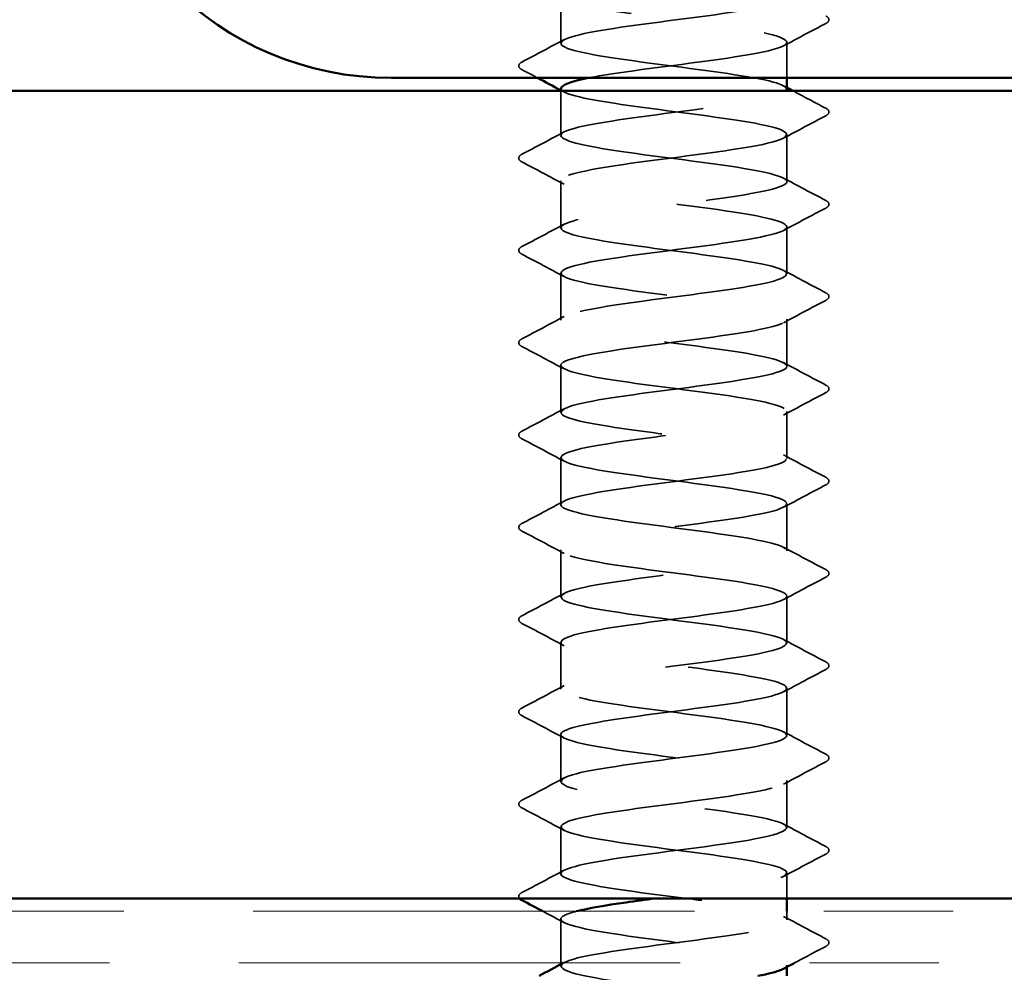
# Model space of a CAD drawing. Units: inches. Extents: x 0.6 to 33.4, y 0.6 to 21.4.
# Drawn here: x 15.8 to 16.6, y 12.7 to 13.5 of the extents above; entities that cross this region are included whole.
import ezdxf

# ---------------------------------------------------------------- set-up
doc = ezdxf.new("R2010")
doc.units = ezdxf.units.IN
doc.header["$LTSCALE"] = 2
doc.header["$MEASUREMENT"] = 0
doc.linetypes.add('DASHED', pattern=[0.2067, 0.1654, -0.0413])
doc.linetypes.add('DOUBLE_DASH_CHAIN', pattern=[1.2403, 0.6614, -0.0827, 0.1654, -0.0827, 0.1654, -0.0827])
for name, color, linetype, lineweight in [('Hatch (ANSI)', 7, 'Continuous', 18), ('Hidden (ANSI)', 7, 'DASHED', 35), ('Symbol (ANSI)', 7, 'Continuous', 25), ('Visible (ANSI)', 7, 'Continuous', 50)]:
    doc.layers.add(name, color=color, linetype=linetype, lineweight=lineweight)
doc.styles.add('Note Text (ANSI)', font='tahoma.ttf')
doc.dimstyles.new('Default (ANSI)$7', dxfattribs={"dimscale": 2, "dimtxt": 0.12, "dimasz": 0.098425, "dimexe": 0.125, "dimexo": 0.0625, "dimgap": 0.031496, "dimtad": 0, "dimtih": 1, "dimtoh": 1, "dimrnd": 1e-08, "dimzin": 4, "dimdsep": 46, "dimtxsty": 'Note Text (ANSI)', "dimcen": 0.09, "dimdle": 0.393701, "dimclrd": 256, "dimclre": 256, "dimclrt": 256, "dimadec": 0, "dimazin": 1, "dimtfac": 1, "dimtofl": 0, "dimtmove": 0, "dimatfit": 3, "dimfxl": 1, "dimtolj": 1, "dimtzin": 4, "dimlwd": -1, "dimlwe": -1, "dimarcsym": 0})

msp = doc.modelspace()

# ---------------------------------------------------------------- hatches: boundary and pattern name
at = {"layer": 'Hatch (ANSI)', "true_color": 0x804000}
h = msp.add_hatch(dxfattribs=at)
h.set_pattern_fill('AR-SAND', color=36, scale=0.25, angle=45, style=0)
h.paths.add_polyline_path([(9.24974, 13.41648), (18.8611, 13.41648), (18.8611, 12.79148), (9.24974, 12.79148)])

# ---------------------------------------------------------------- linework, layer by layer
at = {"layer": 'Hidden (ANSI)', "ltscale": 0.034593}
for p, q in [((16.23243, 13.45334), (16.23243, 13.48976)), ((16.40743, 13.34619), (16.40743, 13.38262)), ((16.23243, 13.31048), (16.23243, 13.34691)), ((16.40743, 13.27476), (16.40743, 13.31119)), ((16.23243, 13.23905), (16.23243, 13.27548)), ((16.40743, 13.20334), (16.40743, 13.23976)), ((16.23243, 13.16762), (16.23243, 13.20405)), ((16.40743, 13.13191), (16.40743, 13.16834)), ((16.23243, 13.09619), (16.23243, 13.13262)), ((16.40743, 13.06048), (16.40743, 13.09691)), ((16.23243, 13.02476), (16.23243, 13.06119)), ((16.40743, 12.98905), (16.40743, 13.02548)), ((16.23243, 12.95334), (16.23243, 12.98976)), ((16.40743, 12.91762), (16.40743, 12.95405)), ((16.23243, 12.88191), (16.23243, 12.91834)), ((16.40743, 12.84619), (16.40743, 12.88262)), ((16.23243, 12.81048), (16.23243, 12.84691))]:
    msp.add_line(p, q, dxfattribs=at)
at = {"layer": 'Hidden (ANSI)', "ltscale": 0.026158}
msp.add_line((16.40743, 13.42648), (16.40743, 13.45405), dxfattribs=at)
at = {"layer": 'Hidden (ANSI)', "ltscale": 0.032824}
msp.add_line((16.23243, 13.38191), (16.23243, 13.41648), dxfattribs=at)
at = {"layer": 'Hidden (ANSI)', "ltscale": 0.018675}
msp.add_line((16.40743, 12.79148), (16.40743, 12.81119), dxfattribs=at)
at = {"layer": 'Hidden (ANSI)', "ltscale": 0.006294}
msp.add_line((16.40743, 12.77476), (16.40743, 12.78148), dxfattribs=at)
at = {"layer": 'Hidden (ANSI)', "ltscale": 0.03228}
msp.add_line((16.23243, 12.74148), (16.23243, 12.77548), dxfattribs=at)
at = {"layer": 'Hidden (ANSI)', "ltscale": 0.00122}
for p, q in [((16.23243, 12.73905), (16.23243, 12.74044)), ((16.40743, 12.73838), (16.40743, 12.73976))]:
    msp.add_line(p, q, dxfattribs=at)
at = {"layer": 'Hidden (ANSI)', "ltscale": 1.261785}
msp.add_open_spline([(16.23267, 13.56119), (16.23258, 13.55998), (16.23393, 13.55877), (16.23685, 13.55756), (16.24735, 13.55322), (16.27752, 13.54887), (16.31078, 13.54453), (16.34405, 13.54018), (16.37861, 13.53584), (16.39548, 13.53149), (16.41236, 13.52714), (16.41063, 13.5228), (16.39124, 13.51845), (16.37186, 13.51411), (16.33588, 13.50976), (16.30306, 13.50542), (16.27024, 13.50107), (16.24236, 13.49672), (16.23473, 13.49238), (16.22711, 13.48803), (16.24016, 13.48369), (16.26671, 13.47934), (16.29325, 13.475), (16.33187, 13.47065), (16.36133, 13.4663), (16.3908, 13.46196), (16.40953, 13.45761), (16.40722, 13.45327), (16.40492, 13.44892), (16.38171, 13.44458), (16.35035, 13.44023), (16.31899, 13.43588), (16.28117, 13.43154), (16.25767, 13.42719), (16.25638, 13.42696), (16.25514, 13.42672), (16.25395, 13.42648)], degree=3, knots=[-256.039801, -256.039801, -256.039801, -256.039801, -255.72058, -255.72058, -255.72058, -254.573772, -254.573772, -254.573772, -253.426965, -253.426965, -253.426965, -252.280157, -252.280157, -252.280157, -251.133349, -251.133349, -251.133349, -249.986541, -249.986541, -249.986541, -248.839733, -248.839733, -248.839733, -247.692925, -247.692925, -247.692925, -246.546117, -246.546117, -246.546117, -245.399309, -245.399309, -245.399309, -244.252502, -244.252502, -244.252502, -244.189714, -244.189714, -244.189714, -244.189714], dxfattribs=at)
at = {"layer": 'Hidden (ANSI)', "ltscale": 1.206918}
msp.add_open_spline([(16.40706, 13.41762), (16.40712, 13.41951), (16.40374, 13.42139), (16.39681, 13.42328), (16.38084, 13.42763), (16.34683, 13.43197), (16.31348, 13.43632), (16.28012, 13.44066), (16.24922, 13.44501), (16.23774, 13.44936), (16.22627, 13.4537), (16.23484, 13.45805), (16.25876, 13.46239), (16.28268, 13.46674), (16.32064, 13.47108), (16.35179, 13.47543), (16.38294, 13.47978), (16.4056, 13.48412), (16.40732, 13.48847), (16.40903, 13.49281), (16.38971, 13.49716), (16.35997, 13.5015), (16.33023, 13.50585), (16.29168, 13.5102), (16.26549, 13.51454), (16.23931, 13.51889), (16.2269, 13.52323), (16.2351, 13.52758), (16.24329, 13.53192), (16.27164, 13.53627), (16.30457, 13.54062), (16.31938, 13.54257), (16.33475, 13.54452), (16.34891, 13.54648)], degree=3, knots=[240.331838, 240.331838, 240.331838, 240.331838, 240.829651, 240.829651, 240.829651, 241.976459, 241.976459, 241.976459, 243.123267, 243.123267, 243.123267, 244.270075, 244.270075, 244.270075, 245.416883, 245.416883, 245.416883, 246.56369, 246.56369, 246.56369, 247.710498, 247.710498, 247.710498, 248.857306, 248.857306, 248.857306, 250.004114, 250.004114, 250.004114, 251.150922, 251.150922, 251.150922, 251.666704, 251.666704, 251.666704, 251.666704], dxfattribs=at)
at = {"layer": 'Hidden (ANSI)', "ltscale": 0.041609}
for points in [[(16.43744, 13.4745), (16.43883, 13.47376), (16.43987, 13.47292), (16.43999, 13.4703), (16.4389, 13.46938), (16.43744, 13.4686)], [(16.20242, 13.43289), (16.20103, 13.43363), (16.19999, 13.43447), (16.19988, 13.43708), (16.20096, 13.43801), (16.20242, 13.43878)], [(16.43744, 13.40307), (16.43883, 13.40233), (16.43987, 13.40149), (16.43999, 13.39887), (16.4389, 13.39795), (16.43744, 13.39718)], [(16.20242, 13.36146), (16.20103, 13.3622), (16.19999, 13.36304), (16.19988, 13.36566), (16.20096, 13.36658), (16.20242, 13.36735)], [(16.43744, 13.33164), (16.43883, 13.3309), (16.43987, 13.33006), (16.43999, 13.32745), (16.4389, 13.32652), (16.43744, 13.32575)], [(16.20242, 13.29003), (16.20103, 13.29077), (16.19999, 13.29161), (16.19988, 13.29423), (16.20096, 13.29515), (16.20242, 13.29593)], [(16.43744, 13.26021), (16.43883, 13.25947), (16.43987, 13.25863), (16.43999, 13.25602), (16.4389, 13.25509), (16.43744, 13.25432)], [(16.20242, 13.2186), (16.20103, 13.21934), (16.19999, 13.22018), (16.19988, 13.2228), (16.20096, 13.22373), (16.20242, 13.2245)], [(16.43744, 13.18878), (16.43883, 13.18805), (16.43987, 13.1872), (16.43999, 13.18459), (16.4389, 13.18366), (16.43744, 13.18289)], [(16.20242, 13.14718), (16.20103, 13.14791), (16.19999, 13.14875), (16.19988, 13.15137), (16.20096, 13.1523), (16.20242, 13.15307)], [(16.43744, 13.11735), (16.43883, 13.11662), (16.43987, 13.11578), (16.43999, 13.11316), (16.4389, 13.11223), (16.43744, 13.11146)], [(16.20242, 13.07575), (16.20103, 13.07648), (16.19999, 13.07733), (16.19988, 13.07994), (16.20096, 13.08087), (16.20242, 13.08164)], [(16.43744, 13.04593), (16.43883, 13.04519), (16.43987, 13.04435), (16.43999, 13.04173), (16.4389, 13.0408), (16.43744, 13.04003)], [(16.20242, 13.00432), (16.20103, 13.00506), (16.19999, 13.0059), (16.19988, 13.00851), (16.20096, 13.00944), (16.20242, 13.01021)], [(16.43744, 12.9745), (16.43883, 12.97376), (16.43987, 12.97292), (16.43999, 12.9703), (16.4389, 12.96938), (16.43744, 12.9686)], [(16.20242, 12.93289), (16.20103, 12.93363), (16.19999, 12.93447), (16.19988, 12.93708), (16.20096, 12.93801), (16.20242, 12.93878)], [(16.43744, 12.90307), (16.43883, 12.90233), (16.43987, 12.90149), (16.43999, 12.89887), (16.4389, 12.89795), (16.43744, 12.89718)], [(16.20242, 12.86146), (16.20103, 12.8622), (16.19999, 12.86304), (16.19988, 12.86566), (16.20096, 12.86658), (16.20242, 12.86735)], [(16.43744, 12.83164), (16.43883, 12.8309), (16.43987, 12.83006), (16.43999, 12.82745), (16.4389, 12.82652), (16.43744, 12.82575)], [(16.43744, 12.76021), (16.43883, 12.75947), (16.43987, 12.75863), (16.43999, 12.75602), (16.4389, 12.75509), (16.43744, 12.75432)]]:
    msp.add_open_spline(points, degree=3, knots=[0, 0, 0, 0, 0.0542593, 0.0542593, 0.1110328, 0.1110328, 0.1110328, 0.1110328], dxfattribs=at)
at = {"layer": 'Hidden (ANSI)', "ltscale": 0.035082}
for points in [[(16.43744, 13.4686), (16.42655, 13.46285), (16.41567, 13.45708), (16.40482, 13.45127)], [(16.20242, 13.43878), (16.21331, 13.44454), (16.22419, 13.45031), (16.23504, 13.45612)], [(16.43744, 13.39718), (16.42655, 13.39142), (16.41567, 13.38565), (16.40482, 13.37984)], [(16.20242, 13.36735), (16.21331, 13.37311), (16.22419, 13.37888), (16.23504, 13.38469)], [(16.23504, 13.34412), (16.22419, 13.34994), (16.21331, 13.35571), (16.20242, 13.36146)], [(16.40482, 13.34898), (16.41567, 13.34316), (16.42655, 13.33739), (16.43744, 13.33164)], [(16.43744, 13.32575), (16.42655, 13.31999), (16.41567, 13.31422), (16.40482, 13.30841)], [(16.20242, 13.29593), (16.21331, 13.30168), (16.22419, 13.30745), (16.23504, 13.31326)], [(16.23504, 13.27269), (16.22419, 13.27851), (16.21331, 13.28428), (16.20242, 13.29003)], [(16.40482, 13.27755), (16.41567, 13.27173), (16.42655, 13.26596), (16.43744, 13.26021)], [(16.43744, 13.25432), (16.42655, 13.24857), (16.41567, 13.2428), (16.40482, 13.23698)], [(16.20242, 13.2245), (16.21331, 13.23025), (16.22419, 13.23602), (16.23504, 13.24184)], [(16.23504, 13.20127), (16.22419, 13.20708), (16.21331, 13.21285), (16.20242, 13.2186)], [(16.40482, 13.20612), (16.41567, 13.20031), (16.42655, 13.19454), (16.43744, 13.18878)], [(16.43744, 13.18289), (16.42655, 13.17714), (16.41567, 13.17137), (16.40482, 13.16555)], [(16.20242, 13.15307), (16.21331, 13.15882), (16.22419, 13.16459), (16.23504, 13.17041)], [(16.23504, 13.12984), (16.22419, 13.13565), (16.21331, 13.14142), (16.20242, 13.14718)], [(16.40482, 13.13469), (16.41567, 13.12888), (16.42655, 13.12311), (16.43744, 13.11735)], [(16.43744, 13.11146), (16.42655, 13.10571), (16.41567, 13.09994), (16.40482, 13.09412)], [(16.20242, 13.08164), (16.21331, 13.08739), (16.22419, 13.09316), (16.23504, 13.09898)], [(16.23504, 13.05841), (16.22419, 13.06422), (16.21331, 13.06999), (16.20242, 13.07575)], [(16.40482, 13.06326), (16.41567, 13.05745), (16.42655, 13.05168), (16.43744, 13.04593)], [(16.43744, 13.04003), (16.42655, 13.03428), (16.41567, 13.02851), (16.40482, 13.02269)], [(16.20242, 13.01021), (16.21331, 13.01596), (16.22419, 13.02173), (16.23504, 13.02755)], [(16.23504, 12.98698), (16.22419, 12.9928), (16.21331, 12.99857), (16.20242, 13.00432)], [(16.40482, 12.99184), (16.41567, 12.98602), (16.42655, 12.98025), (16.43744, 12.9745)], [(16.43744, 12.9686), (16.42655, 12.96285), (16.41567, 12.95708), (16.40482, 12.95127)], [(16.20242, 12.93878), (16.21331, 12.94454), (16.22419, 12.95031), (16.23504, 12.95612)], [(16.23504, 12.91555), (16.22419, 12.92137), (16.21331, 12.92714), (16.20242, 12.93289)], [(16.40482, 12.92041), (16.41567, 12.91459), (16.42655, 12.90882), (16.43744, 12.90307)], [(16.43744, 12.89718), (16.42655, 12.89142), (16.41567, 12.88565), (16.40482, 12.87984)], [(16.20242, 12.86735), (16.21331, 12.87311), (16.22419, 12.87888), (16.23504, 12.88469)], [(16.23504, 12.84412), (16.22419, 12.84994), (16.21331, 12.85571), (16.20242, 12.86146)], [(16.40482, 12.84898), (16.41567, 12.84316), (16.42655, 12.83739), (16.43744, 12.83164)], [(16.43744, 12.82575), (16.42655, 12.81999), (16.41567, 12.81422), (16.40482, 12.80841)], [(16.20242, 12.79593), (16.21331, 12.80168), (16.22419, 12.80745), (16.23504, 12.81326)], [(16.40482, 12.77755), (16.41567, 12.77173), (16.42655, 12.76596), (16.43744, 12.76021)]]:
    msp.add_open_spline(points, degree=3, dxfattribs=at)
at = {"layer": 'Hidden (ANSI)', "ltscale": 0.012952}
msp.add_open_spline([(16.21454, 13.42648), (16.2105, 13.42862), (16.20646, 13.43076), (16.20242, 13.43289)], degree=3, dxfattribs=at)
at = {"layer": 'Hidden (ANSI)', "ltscale": 1.084517}
msp.add_open_spline([(16.38723, 10.69548), (16.39225, 10.69649), (16.39648, 10.6975), (16.39968, 10.69852), (16.41344, 10.70286), (16.40768, 10.70721), (16.38555, 10.71155), (16.36342, 10.7159), (16.32614, 10.72024), (16.29417, 10.72459), (16.2622, 10.72894), (16.23729, 10.73328), (16.23312, 10.73763), (16.22894, 10.74197), (16.24573, 10.74632), (16.27426, 10.75066), (16.30279, 10.75501), (16.34152, 10.75936), (16.36917, 10.7637), (16.39682, 10.76805), (16.41189, 10.77239), (16.40611, 10.77674), (16.40033, 10.78108), (16.37401, 10.78543), (16.34161, 10.78978), (16.3092, 10.79412), (16.27246, 10.79847), (16.25158, 10.80281), (16.2307, 10.80716), (16.2268, 10.8115), (16.24202, 10.81585), (16.25724, 10.8202), (16.29077, 10.82454), (16.32417, 10.82889), (16.35758, 10.83323), (16.38907, 10.83758), (16.40134, 10.84193), (16.4136, 10.84627), (16.40598, 10.85062), (16.38267, 10.85496), (16.35935, 10.85931), (16.3216, 10.86365), (16.29015, 10.868), (16.25869, 10.87235), (16.23525, 10.87669), (16.23269, 10.88104), (16.23013, 10.88538), (16.24859, 10.88973), (16.27793, 10.89407), (16.30728, 10.89842), (16.34591, 10.90277), (16.37262, 10.90711), (16.39932, 10.91146), (16.41265, 10.9158), (16.40528, 10.92015), (16.39791, 10.92449), (16.37024, 10.92884), (16.33747, 10.93319), (16.3047, 10.93753), (16.2686, 10.94188), (16.24901, 10.94622), (16.22942, 10.95057), (16.22739, 10.95491), (16.24404, 10.95926), (16.26069, 10.96361), (16.29512, 10.96795), (16.32841, 10.9723), (16.3617, 10.97664), (16.39205, 10.98099), (16.4028, 10.98533), (16.41354, 10.98968), (16.40409, 10.99403), (16.37964, 10.99837), (16.35518, 11.00272), (16.31705, 11.00706), (16.28619, 11.01141), (16.25533, 11.01575), (16.23341, 11.0201), (16.23247, 11.02445), (16.23153, 11.02879), (16.25162, 11.03314), (16.28171, 11.03748), (16.31179, 11.04183), (16.35025, 11.04617), (16.37594, 11.05052), (16.40164, 11.05487), (16.41319, 11.05921), (16.40424, 11.06356), (16.3953, 11.0679), (16.36635, 11.07225), (16.33329, 11.07659), (16.30023, 11.08094), (16.26486, 11.08529), (16.24661, 11.08963), (16.22836, 11.09398), (16.22821, 11.09832), (16.24624, 11.10267), (16.26428, 11.10701), (16.29953, 11.11136), (16.33262, 11.11571), (16.36572, 11.12005), (16.39487, 11.1244), (16.40406, 11.12874), (16.41325, 11.13309), (16.40199, 11.13743), (16.37646, 11.14178), (16.35093, 11.14613), (16.31252, 11.15047), (16.28232, 11.15482), (16.25212, 11.15916), (16.23177, 11.16351), (16.23245, 11.16785), (16.23313, 11.1722), (16.25481, 11.17655), (16.28557, 11.18089), (16.31633, 11.18524), (16.35451, 11.18958), (16.37914, 11.19393), (16.40377, 11.19827), (16.41351, 11.20262), (16.40301, 11.20697), (16.39251, 11.21131), (16.36235, 11.21566), (16.32908, 11.22), (16.29582, 11.22435), (16.26125, 11.22869), (16.24438, 11.23304), (16.22751, 11.23739), (16.22924, 11.24173), (16.24862, 11.24608), (16.268, 11.25042), (16.30398, 11.25477), (16.33681, 11.25911), (16.36963, 11.26346), (16.39751, 11.26781), (16.40513, 11.27215), (16.41275, 11.2765), (16.39971, 11.28084), (16.37316, 11.28519), (16.34661, 11.28953), (16.308, 11.29388), (16.27853, 11.29823), (16.24906, 11.30257), (16.23034, 11.30692), (16.23264, 11.31126), (16.23494, 11.31561), (16.25815, 11.31995), (16.28951, 11.3243), (16.32087, 11.32865), (16.35869, 11.33299), (16.38219, 11.33734), (16.40569, 11.34168), (16.41361, 11.34603), (16.40158, 11.35037), (16.38956, 11.35472), (16.35825, 11.35907), (16.32485, 11.36341), (16.29145, 11.36776), (16.25778, 11.3721), (16.24233, 11.37645), (16.22688, 11.38079), (16.23048, 11.38514), (16.25116, 11.38949), (16.27184, 11.39383), (16.30848, 11.39818), (16.34095, 11.40252), (16.37342, 11.40687), (16.39996, 11.41121), (16.406, 11.41556), (16.41203, 11.41991), (16.39723, 11.42425), (16.36973, 11.4286), (16.34222, 11.43294), (16.3035, 11.43729), (16.27484, 11.44163), (16.24617, 11.44598), (16.22912, 11.45033), (16.23303, 11.45467), (16.23695, 11.45902), (16.26164, 11.46336), (16.29352, 11.46771), (16.32541, 11.47205), (16.36278, 11.4764), (16.3851, 11.48075), (16.40742, 11.48509), (16.41348, 11.48944), (16.39996, 11.49378), (16.38644, 11.49813), (16.35406, 11.50247), (16.32061, 11.50682), (16.28716, 11.51117), (16.25446, 11.51551), (16.24046, 11.51986), (16.22646, 11.5242), (16.23193, 11.52855), (16.25387, 11.53289), (16.2758, 11.53724), (16.313, 11.54159), (16.34504, 11.54593), (16.37709, 11.55028), (16.40223, 11.55462), (16.40666, 11.55897), (16.41109, 11.56331), (16.39457, 11.56766), (16.36618, 11.57201), (16.33778, 11.57635), (16.29905, 11.5807), (16.27125, 11.58504), (16.24346, 11.58939), (16.22811, 11.59373), (16.23363, 11.59808), (16.23916, 11.60243), (16.26526, 11.60677), (16.2976, 11.61112), (16.32994, 11.61546), (16.36677, 11.61981), (16.38786, 11.62415), (16.40894, 11.6285), (16.41314, 11.63285), (16.39815, 11.63719), (16.38316, 11.64154), (16.34978, 11.64588), (16.31636, 11.65023), (16.28294, 11.65457), (16.25128, 11.65892), (16.23878, 11.66327), (16.22627, 11.66761), (16.23359, 11.67196), (16.25673, 11.6763), (16.27986, 11.68065), (16.31754, 11.68499), (16.34908, 11.68934), (16.38062, 11.69369), (16.4043, 11.69803), (16.40712, 11.70238), (16.40994, 11.70672), (16.39174, 11.71107), (16.36252, 11.71541), (16.3333, 11.71976), (16.29465, 11.72411), (16.26779, 11.72845), (16.24093, 11.7328), (16.22732, 11.73714), (16.23444, 11.74149), (16.24155, 11.74583), (16.26901, 11.75018), (16.30173, 11.75453), (16.33445, 11.75887), (16.37065, 11.76322), (16.39045, 11.76756), (16.41025, 11.77191), (16.41258, 11.77625), (16.39616, 11.7806), (16.37973, 11.78495), (16.34544, 11.78929), (16.31213, 11.79364), (16.27881, 11.79798), (16.24827, 11.80233), (16.23729, 11.80667), (16.2263, 11.81102), (16.23546, 11.81537), (16.25973, 11.81971), (16.28401, 11.82406), (16.32209, 11.8284), (16.35305, 11.83275), (16.38401, 11.83709), (16.40618, 11.84144), (16.40737, 11.84579), (16.40857, 11.85013), (16.38874, 11.85448), (16.35876, 11.85882), (16.32879, 11.86317), (16.2903, 11.86751), (16.26444, 11.87186), (16.23858, 11.87621), (16.22674, 11.88055), (16.23544, 11.8849), (16.24413, 11.88924), (16.27289, 11.89359), (16.3059, 11.89793), (16.33892, 11.90228), (16.37441, 11.90663), (16.39288, 11.91097), (16.41135, 11.91532), (16.4118, 11.91966), (16.39398, 11.92401), (16.37616, 11.92835), (16.34104, 11.9327), (16.30791, 11.93705), (16.27478, 11.94139), (16.24543, 11.94574), (16.23599, 11.95008), (16.22655, 11.95443), (16.23752, 11.95877), (16.26288, 11.96312), (16.28825, 11.96747), (16.32662, 11.97181), (16.35693, 11.97616), (16.38725, 11.9805), (16.40785, 11.98485), (16.40742, 11.98919), (16.407, 11.99354), (16.38558, 11.99789), (16.35492, 12.00223), (16.32426, 12.00658), (16.28603, 12.01092), (16.26122, 12.01527), (16.23642, 12.01961), (16.22639, 12.02396), (16.23664, 12.02831), (16.24689, 12.03265), (16.27687, 12.037), (16.31011, 12.04134), (16.34335, 12.04569), (16.37804, 12.05003), (16.39514, 12.05438), (16.41223, 12.05873), (16.4108, 12.06307), (16.39163, 12.06742), (16.37246, 12.07176), (16.33659, 12.07611), (16.30372, 12.08045), (16.27085, 12.0848), (16.24277, 12.08915), (16.23489, 12.09349), (16.22702, 12.09784), (16.23978, 12.10218), (16.26617, 12.10653), (16.29256, 12.11087), (16.33115, 12.11522), (16.36074, 12.11957), (16.39033, 12.12391), (16.40931, 12.12826), (16.40727, 12.1326), (16.40522, 12.13695), (16.38226, 12.14129), (16.35099, 12.14564), (16.31971, 12.14999), (16.28183, 12.15433), (16.25815, 12.15868), (16.23446, 12.16302), (16.22626, 12.16737), (16.23804, 12.17171), (16.24982, 12.17606), (16.28096, 12.18041), (16.31434, 12.18475), (16.34772, 12.1891), (16.38154, 12.19344), (16.39722, 12.19779), (16.4129, 12.20213), (16.4096, 12.20648), (16.38912, 12.21083), (16.36864, 12.21517), (16.3321, 12.21952), (16.29957, 12.22386), (16.26704, 12.22821), (16.24028, 12.23255), (16.23399, 12.2369), (16.2277, 12.24125), (16.24222, 12.24559), (16.26958, 12.24994), (16.29694, 12.25428), (16.33565, 12.25863), (16.36444, 12.26297), (16.39324, 12.26732), (16.41057, 12.27167), (16.40691, 12.27601), (16.40324, 12.28036), (16.37879, 12.2847), (16.34698, 12.28905), (16.31517, 12.29339), (16.27773, 12.29774), (16.25521, 12.30209), (16.2327, 12.30643), (16.22634, 12.31078), (16.23963, 12.31512), (16.25292, 12.31947), (16.28513, 12.32381), (16.31858, 12.32816), (16.35202, 12.33251), (16.38489, 12.33685), (16.39912, 12.3412), (16.41335, 12.34554), (16.40817, 12.34989), (16.38644, 12.35423), (16.3647, 12.35858), (16.32758, 12.36293), (16.29547, 12.36727), (16.26335, 12.37162), (16.23798, 12.37596), (16.23329, 12.38031), (16.22861, 12.38465), (16.24485, 12.389), (16.27311, 12.39335), (16.30137, 12.39769), (16.34011, 12.40204), (16.36804, 12.40638), (16.39598, 12.41073), (16.41161, 12.41507), (16.40634, 12.41942), (16.40107, 12.42377), (16.37519, 12.42811), (16.34291, 12.43246), (16.31064, 12.4368), (16.27372, 12.44115), (16.25243, 12.44549), (16.23115, 12.44984), (16.22665, 12.45419), (16.24141, 12.45853), (16.25617, 12.46288), (16.28939, 12.46722), (16.32282, 12.47157), (16.35625, 12.47591), (16.38808, 12.48026), (16.40083, 12.48461), (16.41358, 12.48895), (16.40655, 12.4933), (16.3836, 12.49764), (16.36066, 12.50199), (16.32305, 12.50633), (16.29142, 12.51068), (16.2598, 12.51503), (16.23588, 12.51937), (16.2328, 12.52372), (16.22973, 12.52806), (16.24766, 12.53241), (16.27675, 12.53675), (16.30584, 12.5411), (16.34452, 12.54545), (16.37153, 12.54979), (16.39854, 12.55414), (16.41243, 12.55848), (16.40557, 12.56283), (16.3987, 12.56717), (16.37146, 12.57152), (16.33879, 12.57587), (16.30613, 12.58021), (16.26982, 12.58456), (16.24981, 12.5889), (16.2298, 12.59325), (16.22718, 12.59759), (16.24338, 12.60194), (16.25958, 12.60629), (16.29372, 12.61063), (16.32706, 12.61498), (16.3604, 12.61932), (16.39112, 12.62367), (16.40235, 12.62801), (16.41358, 12.63236), (16.40471, 12.63671), (16.38062, 12.64105), (16.35652, 12.6454), (16.3185, 12.64974), (16.28744, 12.65409), (16.25639, 12.65843), (16.23397, 12.66278), (16.23251, 12.66713), (16.23106, 12.67147), (16.25063, 12.67582), (16.28049, 12.68016), (16.31035, 12.68451), (16.34887, 12.68886), (16.3749, 12.6932), (16.40092, 12.69755), (16.41304, 12.70189), (16.4046, 12.70624), (16.39615, 12.71058), (16.3676, 12.71493), (16.33463, 12.71928), (16.30165, 12.72362), (16.26604, 12.72797), (16.24736, 12.73231), (16.22867, 12.73666), (16.22792, 12.741), (16.24552, 12.74535), (16.26312, 12.7497), (16.29811, 12.75404), (16.33128, 12.75839), (16.36445, 12.76273), (16.39399, 12.76708), (16.40368, 12.77142), (16.41337, 12.77577), (16.40268, 12.78012), (16.37749, 12.78446), (16.3523, 12.78881), (16.31396, 12.79315), (16.28354, 12.7975), (16.25312, 12.80184), (16.23227, 12.80619), (16.23243, 12.81054), (16.2326, 12.81488), (16.25377, 12.81923), (16.28433, 12.82357), (16.31488, 12.82792), (16.35316, 12.83226), (16.37813, 12.83661), (16.40311, 12.84096), (16.41343, 12.8453), (16.40343, 12.84965), (16.39342, 12.85399), (16.36363, 12.85834), (16.33043, 12.86268), (16.29722, 12.86703), (16.26239, 12.87138), (16.24507, 12.87572), (16.22775, 12.88007), (16.22888, 12.88441), (16.24784, 12.88876), (16.2668, 12.8931), (16.30256, 12.89745), (16.33548, 12.9018), (16.36839, 12.90614), (16.39668, 12.91049), (16.40481, 12.91483), (16.41294, 12.91918), (16.40046, 12.92352), (16.37423, 12.92787), (16.34799, 12.93222), (16.30943, 12.93656), (16.27973, 12.94091), (16.25002, 12.94525), (16.23077, 12.9496), (16.23256, 12.95394), (16.23434, 12.95829), (16.25707, 12.96264), (16.28824, 12.96698), (16.31942, 12.97133), (16.35737, 12.97567), (16.38123, 12.98002), (16.4051, 12.98436), (16.4136, 12.98871), (16.40206, 12.99306), (16.39052, 12.9974), (16.35956, 13.00175), (16.3262, 13.00609), (16.29284, 13.01044), (16.25887, 13.01478), (16.24296, 13.01913), (16.22705, 13.02348), (16.23006, 13.02782), (16.25033, 13.03217), (16.2706, 13.03651), (16.30704, 13.04086), (16.33963, 13.0452), (16.37222, 13.04955), (16.3992, 13.0539), (16.40574, 13.05824), (16.41228, 13.06259), (16.39804, 13.06693), (16.37083, 13.07128), (16.34363, 13.07562), (16.30493, 13.07997), (16.276, 13.08432), (16.24708, 13.08866), (16.22948, 13.09301), (16.23289, 13.09735), (16.23629, 13.1017), (16.26051, 13.10604), (16.29224, 13.11039), (16.32397, 13.11474), (16.36149, 13.11908), (16.38419, 13.12343), (16.40689, 13.12777), (16.41355, 13.13212), (16.4005, 13.13646), (16.38745, 13.14081), (16.3554, 13.14516), (16.32196, 13.1495), (16.28852, 13.15385), (16.2555, 13.15819), (16.24104, 13.16254), (16.22657, 13.16688), (16.23145, 13.17123), (16.25299, 13.17558), (16.27452, 13.17992), (16.31156, 13.18427), (16.34374, 13.18861), (16.37593, 13.19296), (16.40153, 13.1973), (16.40647, 13.20165), (16.41141, 13.206), (16.39544, 13.21034), (16.36732, 13.21469), (16.3392, 13.21903), (16.30047, 13.22338), (16.27239, 13.22772), (16.24431, 13.23207), (16.22841, 13.23642), (16.23342, 13.24076), (16.23843, 13.24511), (16.26409, 13.24945), (16.2963, 13.2538), (16.3285, 13.25814), (16.36551, 13.26249), (16.38699, 13.26684), (16.40848, 13.27118), (16.41327, 13.27553), (16.39875, 13.27987), (16.38422, 13.28422), (16.35115, 13.28856), (16.31772, 13.29291), (16.28428, 13.29726), (16.25228, 13.3016), (16.23929, 13.30595), (16.22631, 13.31029), (16.23304, 13.31464), (16.2558, 13.31898), (16.27855, 13.32333), (16.31609, 13.32768), (16.3478, 13.33202), (16.37951, 13.33637), (16.40366, 13.34071), (16.407, 13.34506), (16.41033, 13.3494), (16.39266, 13.35375), (16.3637, 13.3581), (16.33474, 13.36244), (16.29604, 13.36679), (16.26888, 13.37113), (16.24171, 13.37548), (16.22755, 13.37982), (16.23416, 13.38417), (16.24077, 13.38852), (16.2678, 13.39286), (16.30041, 13.39721), (16.33301, 13.40155), (16.36943, 13.4059), (16.38964, 13.41024), (16.39931, 13.41232), (16.40502, 13.4144), (16.40661, 13.41648)], degree=3, knots=[0.879646, 0.879646, 0.879646, 0.879646, 1.146808, 1.146808, 1.146808, 2.293616, 2.293616, 2.293616, 3.440424, 3.440424, 3.440424, 4.587231, 4.587231, 4.587231, 5.734039, 5.734039, 5.734039, 6.880847, 6.880847, 6.880847, 8.027655, 8.027655, 8.027655, 9.174463, 9.174463, 9.174463, 10.321271, 10.321271, 10.321271, 11.468079, 11.468079, 11.468079, 12.614886, 12.614886, 12.614886, 13.761694, 13.761694, 13.761694, 14.908502, 14.908502, 14.908502, 16.05531, 16.05531, 16.05531, 17.202118, 17.202118, 17.202118, 18.348926, 18.348926, 18.348926, 19.495734, 19.495734, 19.495734, 20.642542, 20.642542, 20.642542, 21.789349, 21.789349, 21.789349, 22.936157, 22.936157, 22.936157, 24.082965, 24.082965, 24.082965, 25.229773, 25.229773, 25.229773, 26.376581, 26.376581, 26.376581, 27.523389, 27.523389, 27.523389, 28.670197, 28.670197, 28.670197, 29.817004, 29.817004, 29.817004, 30.963812, 30.963812, 30.963812, 32.11062, 32.11062, 32.11062, 33.257428, 33.257428, 33.257428, 34.404236, 34.404236, 34.404236, 35.551044, 35.551044, 35.551044, 36.697852, 36.697852, 36.697852, 37.844659, 37.844659, 37.844659, 38.991467, 38.991467, 38.991467, 40.138275, 40.138275, 40.138275, 41.285083, 41.285083, 41.285083, 42.431891, 42.431891, 42.431891, 43.578699, 43.578699, 43.578699, 44.725507, 44.725507, 44.725507, 45.872315, 45.872315, 45.872315, 47.019122, 47.019122, 47.019122, 48.16593, 48.16593, 48.16593, 49.312738, 49.312738, 49.312738, 50.459546, 50.459546, 50.459546, 51.606354, 51.606354, 51.606354, 52.753162, 52.753162, 52.753162, 53.89997, 53.89997, 53.89997, 55.046777, 55.046777, 55.046777, 56.193585, 56.193585, 56.193585, 57.340393, 57.340393, 57.340393, 58.487201, 58.487201, 58.487201, 59.634009, 59.634009, 59.634009, 60.780817, 60.780817, 60.780817, 61.927625, 61.927625, 61.927625, 63.074432, 63.074432, 63.074432, 64.22124, 64.22124, 64.22124, 65.368048, 65.368048, 65.368048, 66.514856, 66.514856, 66.514856, 67.661664, 67.661664, 67.661664, 68.808472, 68.808472, 68.808472, 69.95528, 69.95528, 69.95528, 71.102087, 71.102087, 71.102087, 72.248895, 72.248895, 72.248895, 73.395703, 73.395703, 73.395703, 74.542511, 74.542511, 74.542511, 75.689319, 75.689319, 75.689319, 76.836127, 76.836127, 76.836127, 77.982935, 77.982935, 77.982935, 79.129743, 79.129743, 79.129743, 80.27655, 80.27655, 80.27655, 81.423358, 81.423358, 81.423358, 82.570166, 82.570166, 82.570166, 83.716974, 83.716974, 83.716974, 84.863782, 84.863782, 84.863782, 86.01059, 86.01059, 86.01059, 87.157398, 87.157398, 87.157398, 88.304205, 88.304205, 88.304205, 89.451013, 89.451013, 89.451013, 90.597821, 90.597821, 90.597821, 91.744629, 91.744629, 91.744629, 92.891437, 92.891437, 92.891437, 94.038245, 94.038245, 94.038245, 95.185053, 95.185053, 95.185053, 96.33186, 96.33186, 96.33186, 97.478668, 97.478668, 97.478668, 98.625476, 98.625476, 98.625476, 99.772284, 99.772284, 99.772284, 100.919092, 100.919092, 100.919092, 102.0659, 102.0659, 102.0659, 103.212708, 103.212708, 103.212708, 104.359515, 104.359515, 104.359515, 105.506323, 105.506323, 105.506323, 106.653131, 106.653131, 106.653131, 107.799939, 107.799939, 107.799939, 108.946747, 108.946747, 108.946747, 110.093555, 110.093555, 110.093555, 111.240363, 111.240363, 111.240363, 112.387171, 112.387171, 112.387171, 113.533978, 113.533978, 113.533978, 114.680786, 114.680786, 114.680786, 115.827594, 115.827594, 115.827594, 116.974402, 116.974402, 116.974402, 118.12121, 118.12121, 118.12121, 119.268018, 119.268018, 119.268018, 120.414826, 120.414826, 120.414826, 121.561633, 121.561633, 121.561633, 122.708441, 122.708441, 122.708441, 123.855249, 123.855249, 123.855249, 125.002057, 125.002057, 125.002057, 126.148865, 126.148865, 126.148865, 127.295673, 127.295673, 127.295673, 128.442481, 128.442481, 128.442481, 129.589288, 129.589288, 129.589288, 130.736096, 130.736096, 130.736096, 131.882904, 131.882904, 131.882904, 133.029712, 133.029712, 133.029712, 134.17652, 134.17652, 134.17652, 135.323328, 135.323328, 135.323328, 136.470136, 136.470136, 136.470136, 137.616944, 137.616944, 137.616944, 138.763751, 138.763751, 138.763751, 139.910559, 139.910559, 139.910559, 141.057367, 141.057367, 141.057367, 142.204175, 142.204175, 142.204175, 143.350983, 143.350983, 143.350983, 144.497791, 144.497791, 144.497791, 145.644599, 145.644599, 145.644599, 146.791406, 146.791406, 146.791406, 147.938214, 147.938214, 147.938214, 149.085022, 149.085022, 149.085022, 150.23183, 150.23183, 150.23183, 151.378638, 151.378638, 151.378638, 152.525446, 152.525446, 152.525446, 153.672254, 153.672254, 153.672254, 154.819061, 154.819061, 154.819061, 155.965869, 155.965869, 155.965869, 157.112677, 157.112677, 157.112677, 158.259485, 158.259485, 158.259485, 159.406293, 159.406293, 159.406293, 160.553101, 160.553101, 160.553101, 161.699909, 161.699909, 161.699909, 162.846716, 162.846716, 162.846716, 163.993524, 163.993524, 163.993524, 165.140332, 165.140332, 165.140332, 166.28714, 166.28714, 166.28714, 167.433948, 167.433948, 167.433948, 168.580756, 168.580756, 168.580756, 169.727564, 169.727564, 169.727564, 170.874372, 170.874372, 170.874372, 172.021179, 172.021179, 172.021179, 173.167987, 173.167987, 173.167987, 174.314795, 174.314795, 174.314795, 175.461603, 175.461603, 175.461603, 176.608411, 176.608411, 176.608411, 177.755219, 177.755219, 177.755219, 178.902027, 178.902027, 178.902027, 180.048834, 180.048834, 180.048834, 181.195642, 181.195642, 181.195642, 182.34245, 182.34245, 182.34245, 183.489258, 183.489258, 183.489258, 184.636066, 184.636066, 184.636066, 185.782874, 185.782874, 185.782874, 186.929682, 186.929682, 186.929682, 188.076489, 188.076489, 188.076489, 189.223297, 189.223297, 189.223297, 190.370105, 190.370105, 190.370105, 191.516913, 191.516913, 191.516913, 192.663721, 192.663721, 192.663721, 193.810529, 193.810529, 193.810529, 194.957337, 194.957337, 194.957337, 196.104145, 196.104145, 196.104145, 197.250952, 197.250952, 197.250952, 198.39776, 198.39776, 198.39776, 199.544568, 199.544568, 199.544568, 200.691376, 200.691376, 200.691376, 201.838184, 201.838184, 201.838184, 202.984992, 202.984992, 202.984992, 204.1318, 204.1318, 204.1318, 205.278607, 205.278607, 205.278607, 206.425415, 206.425415, 206.425415, 207.572223, 207.572223, 207.572223, 208.719031, 208.719031, 208.719031, 209.865839, 209.865839, 209.865839, 211.012647, 211.012647, 211.012647, 212.159455, 212.159455, 212.159455, 213.306262, 213.306262, 213.306262, 214.45307, 214.45307, 214.45307, 215.599878, 215.599878, 215.599878, 216.746686, 216.746686, 216.746686, 217.893494, 217.893494, 217.893494, 219.040302, 219.040302, 219.040302, 220.18711, 220.18711, 220.18711, 221.333917, 221.333917, 221.333917, 222.480725, 222.480725, 222.480725, 223.627533, 223.627533, 223.627533, 224.774341, 224.774341, 224.774341, 225.921149, 225.921149, 225.921149, 227.067957, 227.067957, 227.067957, 228.214765, 228.214765, 228.214765, 229.361573, 229.361573, 229.361573, 230.50838, 230.50838, 230.50838, 231.655188, 231.655188, 231.655188, 232.801996, 232.801996, 232.801996, 233.948804, 233.948804, 233.948804, 235.095612, 235.095612, 235.095612, 236.24242, 236.24242, 236.24242, 237.389228, 237.389228, 237.389228, 238.536035, 238.536035, 238.536035, 239.682843, 239.682843, 239.682843, 240.231307, 240.231307, 240.231307, 240.231307], dxfattribs=at)
at = {"layer": 'Hidden (ANSI)', "ltscale": 1.067533}
msp.add_open_spline([(16.23272, 13.41834), (16.23262, 13.41694), (16.23443, 13.41555), (16.23828, 13.41416), (16.25031, 13.40981), (16.28162, 13.40546), (16.31501, 13.40112), (16.34841, 13.39677), (16.38208, 13.39243), (16.39753, 13.38808), (16.41299, 13.38374), (16.40938, 13.37939), (16.3887, 13.37504), (16.36802, 13.3707), (16.33138, 13.36635), (16.29891, 13.36201), (16.26644, 13.35766), (16.2399, 13.35332), (16.23387, 13.34897), (16.22783, 13.34462), (16.24263, 13.34028), (16.27014, 13.33593), (16.29764, 13.33159), (16.33636, 13.32724), (16.36502, 13.3229), (16.39369, 13.31855), (16.41075, 13.3142), (16.40683, 13.30986), (16.40291, 13.30551), (16.37823, 13.30117), (16.34634, 13.29682), (16.31445, 13.29248), (16.27708, 13.28813), (16.25476, 13.28378), (16.23244, 13.27944), (16.22638, 13.27509), (16.2399, 13.27075), (16.25343, 13.2664), (16.28581, 13.26206), (16.31925, 13.25771), (16.3527, 13.25336), (16.38541, 13.24902), (16.3994, 13.24467), (16.4134, 13.24033), (16.40793, 13.23598), (16.386, 13.23164), (16.36407, 13.22729), (16.32686, 13.22294), (16.29482, 13.2186), (16.26278, 13.21425), (16.23763, 13.20991), (16.2332, 13.20556), (16.22877, 13.20122), (16.24529, 13.19687), (16.27368, 13.19252), (16.30208, 13.18818), (16.34081, 13.18383), (16.36861, 13.17949), (16.3964, 13.17514), (16.41175, 13.1708), (16.40623, 13.16645), (16.4007, 13.1621), (16.3746, 13.15776), (16.34226, 13.15341), (16.30992, 13.14907), (16.27309, 13.14472), (16.25201, 13.14038), (16.23092, 13.13603), (16.22672, 13.13168), (16.24171, 13.12734), (16.2567, 13.12299), (16.29008, 13.11865), (16.3235, 13.1143), (16.35692, 13.10996), (16.38858, 13.10561), (16.40108, 13.10126), (16.41359, 13.09692), (16.40627, 13.09257), (16.38314, 13.08823), (16.36001, 13.08388), (16.32232, 13.07954), (16.29078, 13.07519), (16.25925, 13.07084), (16.23556, 13.0665), (16.23274, 13.06215), (16.22992, 13.05781), (16.24812, 13.05346), (16.27734, 13.04912), (16.30656, 13.04477), (16.34522, 13.04042), (16.37208, 13.03608), (16.39894, 13.03173), (16.41255, 13.02739), (16.40543, 13.02304), (16.39831, 13.0187), (16.37085, 13.01435), (16.33813, 13.01), (16.30541, 13.00566), (16.26921, 13.00131), (16.24941, 12.99697), (16.22961, 12.99262), (16.22728, 12.98828), (16.24371, 12.98393), (16.26013, 12.97958), (16.29442, 12.97524), (16.32773, 12.97089), (16.36105, 12.96655), (16.39159, 12.9622), (16.40258, 12.95786), (16.41356, 12.95351), (16.4044, 12.94916), (16.38013, 12.94482), (16.35585, 12.94047), (16.31778, 12.93613), (16.28682, 12.93178), (16.25586, 12.92744), (16.23369, 12.92309), (16.23249, 12.91874), (16.23129, 12.9144), (16.25112, 12.91005), (16.2811, 12.90571), (16.31107, 12.90136), (16.34956, 12.89702), (16.37542, 12.89267), (16.40128, 12.88832), (16.41312, 12.88398), (16.40442, 12.87963), (16.39573, 12.87529), (16.36698, 12.87094), (16.33396, 12.8666), (16.30094, 12.86225), (16.26545, 12.8579), (16.24698, 12.85356), (16.22851, 12.84921), (16.22806, 12.84487), (16.24588, 12.84052), (16.2637, 12.83618), (16.29882, 12.83183), (16.33195, 12.82748), (16.36508, 12.82314), (16.39443, 12.81879), (16.40387, 12.81445), (16.41331, 12.8101), (16.40234, 12.80576), (16.37698, 12.80141), (16.35766, 12.7981), (16.33079, 12.79479), (16.30568, 12.79148)], degree=3, knots=[-243.473431, -243.473431, -243.473431, -243.473431, -243.105694, -243.105694, -243.105694, -241.958886, -241.958886, -241.958886, -240.812078, -240.812078, -240.812078, -239.66527, -239.66527, -239.66527, -238.518462, -238.518462, -238.518462, -237.371654, -237.371654, -237.371654, -236.224847, -236.224847, -236.224847, -235.078039, -235.078039, -235.078039, -233.931231, -233.931231, -233.931231, -232.784423, -232.784423, -232.784423, -231.637615, -231.637615, -231.637615, -230.490807, -230.490807, -230.490807, -229.343999, -229.343999, -229.343999, -228.197192, -228.197192, -228.197192, -227.050384, -227.050384, -227.050384, -225.903576, -225.903576, -225.903576, -224.756768, -224.756768, -224.756768, -223.60996, -223.60996, -223.60996, -222.463152, -222.463152, -222.463152, -221.316344, -221.316344, -221.316344, -220.169537, -220.169537, -220.169537, -219.022729, -219.022729, -219.022729, -217.875921, -217.875921, -217.875921, -216.729113, -216.729113, -216.729113, -215.582305, -215.582305, -215.582305, -214.435497, -214.435497, -214.435497, -213.288689, -213.288689, -213.288689, -212.141881, -212.141881, -212.141881, -210.995074, -210.995074, -210.995074, -209.848266, -209.848266, -209.848266, -208.701458, -208.701458, -208.701458, -207.55465, -207.55465, -207.55465, -206.407842, -206.407842, -206.407842, -205.261034, -205.261034, -205.261034, -204.114226, -204.114226, -204.114226, -202.967419, -202.967419, -202.967419, -201.820611, -201.820611, -201.820611, -200.673803, -200.673803, -200.673803, -199.526995, -199.526995, -199.526995, -198.380187, -198.380187, -198.380187, -197.233379, -197.233379, -197.233379, -196.086571, -196.086571, -196.086571, -194.939764, -194.939764, -194.939764, -193.792956, -193.792956, -193.792956, -192.646148, -192.646148, -192.646148, -191.49934, -191.49934, -191.49934, -190.352532, -190.352532, -190.352532, -189.205724, -189.205724, -189.205724, -188.332196, -188.332196, -188.332196, -188.332196], dxfattribs=at)
at = {"layer": 'Hidden (ANSI)', "ltscale": 0.002721}
for points in [[(16.23504, 13.41555), (16.23417, 13.41602), (16.2333, 13.41648), (16.23243, 13.41695)], [(16.40482, 13.42041), (16.40569, 13.41994), (16.40656, 13.41947), (16.40743, 13.41901)]]:
    msp.add_open_spline(points, degree=3, dxfattribs=at)
at = {"layer": 'Hidden (ANSI)', "ltscale": 0.027149}
msp.add_open_spline([(16.41217, 13.41648), (16.42058, 13.41199), (16.42901, 13.40752), (16.43744, 13.40307)], degree=3, dxfattribs=at)
at = {"layer": 'Hidden (ANSI)', "ltscale": 0.029827}
msp.add_open_spline([(16.20048, 12.79148), (16.20016, 12.79189), (16.19996, 12.79235), (16.19988, 12.79423), (16.20096, 12.79515), (16.20242, 12.79593)], degree=3, knots=[0.03134822, 0.03134822, 0.03134822, 0.03134822, 0.05425934, 0.05425934, 0.11103282, 0.11103282, 0.11103282, 0.11103282], dxfattribs=at)
at = {"layer": 'Hidden (ANSI)', "ltscale": 0.017678}
msp.add_open_spline([(16.23504, 12.77269), (16.22956, 12.77563), (16.22407, 12.77856), (16.21857, 12.78148)], degree=3, dxfattribs=at)
at = {"layer": 'Hidden (ANSI)', "ltscale": 0.328077}
msp.add_open_spline([(16.24466, 12.78148), (16.23671, 12.77943), (16.23224, 12.77738), (16.23244, 12.77534), (16.23286, 12.77099), (16.25429, 12.76664), (16.28495, 12.7623), (16.3156, 12.75795), (16.35384, 12.75361), (16.37864, 12.74926), (16.402, 12.74517), (16.41226, 12.74107), (16.4048, 12.73698)], degree=3, knots=[-187.45255, -187.45255, -187.45255, -187.45255, -186.912108, -186.912108, -186.912108, -185.765301, -185.765301, -185.765301, -184.618493, -184.618493, -184.618493, -183.538231, -183.538231, -183.538231, -183.538231], dxfattribs=at)
at = {"layer": 'Hidden (ANSI)', "ltscale": 0.025992}
msp.add_open_spline([(16.43744, 12.75432), (16.42936, 12.75005), (16.4213, 12.74578), (16.41324, 12.74148)], degree=3, dxfattribs=at)
at = {"layer": 'Hidden (ANSI)', "ltscale": 0.00061796}
msp.add_open_spline([(16.23438, 12.74148), (16.2346, 12.7416), (16.23482, 12.74172), (16.23504, 12.74184)], degree=3, dxfattribs=at)
at = {"layer": 'Visible (ANSI)', "color": 8, "true_color": 0x808080}
msp.add_line((16.1011, 13.42648), (18.6211, 13.42648), dxfattribs=at)
at = {"layer": 'Visible (ANSI)'}
for p, q in [((16.40743, 13.41762), (16.40743, 13.42648)), ((16.23243, 13.41648), (16.23243, 13.41834)), ((16.40743, 12.78148), (16.40743, 12.79148)), ((16.23243, 12.74044), (16.23243, 12.74148)), ((16.40743, 12.73148), (16.40743, 12.73838))]:
    msp.add_line(p, q, dxfattribs=at)
at = {"layer": 'Visible (ANSI)', "color": 36, "true_color": 0x804000}
for p, q in [((9.24974, 13.41648), (18.8611, 13.41648)), ((9.24974, 12.79148), (18.8611, 12.79148))]:
    msp.add_line(p, q, dxfattribs=at)
at = {"layer": 'Visible (ANSI)', "color": 30, "linetype": 'DOUBLE_DASH_CHAIN', "lineweight": 18, "ltscale": 0.258307, "true_color": 0xff8000}
for p, q in [((18.8611, 12.78148), (9.24974, 12.78148)), ((9.24974, 12.74148), (18.8611, 12.74148))]:
    msp.add_line(p, q, dxfattribs=at)
at = {"layer": 'Visible (ANSI)', "color": 8, "true_color": 0x808080}
msp.add_arc((16.1011, 13.66648), 0.24, 180, 270, dxfattribs=at)
at = {"layer": 'Visible (ANSI)'}
for points in [[(16.23243, 13.41695), (16.22647, 13.42014), (16.22051, 13.42331), (16.21454, 13.42648)], [(16.25395, 13.42648), (16.24035, 13.42376), (16.23292, 13.42105), (16.23272, 13.41834)], [(16.40661, 13.41648), (16.4069, 13.41686), (16.40705, 13.41724), (16.40706, 13.41762)], [(16.40743, 13.41901), (16.40901, 13.41816), (16.41059, 13.41732), (16.41217, 13.41648)], [(16.20242, 12.79003), (16.20162, 12.79046), (16.20093, 12.79092), (16.20048, 12.79148)], [(16.21857, 12.78148), (16.21319, 12.78434), (16.20781, 12.78719), (16.20242, 12.79003)], [(16.21561, 12.73148), (16.22187, 12.7348), (16.22813, 12.73813), (16.23438, 12.74148)], [(16.41324, 12.74148), (16.41043, 12.73998), (16.40762, 12.73848), (16.40482, 12.73698)]]:
    msp.add_open_spline(points, degree=3, dxfattribs=at)
for points, knots in [([(16.30568, 12.79148), (16.29783, 12.79044), (16.29015, 12.78941), (16.28293, 12.78837), (16.2669, 12.78607), (16.25359, 12.78378), (16.24466, 12.78148)], [-188.3321964, -188.3321964, -188.3321964, -188.3321964, -188.0589163, -188.0589163, -188.0589163, -187.4525505, -187.4525505, -187.4525505, -187.4525505]), ([(16.4048, 12.73698), (16.40434, 12.73673), (16.40382, 12.73648), (16.40322, 12.73622), (16.39949, 12.73464), (16.39315, 12.73306), (16.38498, 12.73148)], [-183.5382312, -183.5382312, -183.5382312, -183.5382312, -183.4716849, -183.4716849, -183.4716849, -183.0543207, -183.0543207, -183.0543207, -183.0543207])]:
    msp.add_open_spline(points, degree=3, knots=knots, dxfattribs=at)

# ---------------------------------------------------------------- leaders
at = {"layer": 'Symbol (ANSI)', "annotation_type": 0, "has_hookline": 1, "hookline_direction": 1, "text_width": 2.22995}
for points in [[(16.47957, 19.30648), (13.00037, 6.08684), (12.80352, 6.08684)], [(18.19945, 13.42648), (15.85653, 4.44748), (15.65968, 4.44748)]]:
    msp.add_leader(points, dimstyle='Default (ANSI)$7', override={"dimtad": 0}, dxfattribs=at)

doc.saveas('drawing.dxf')
